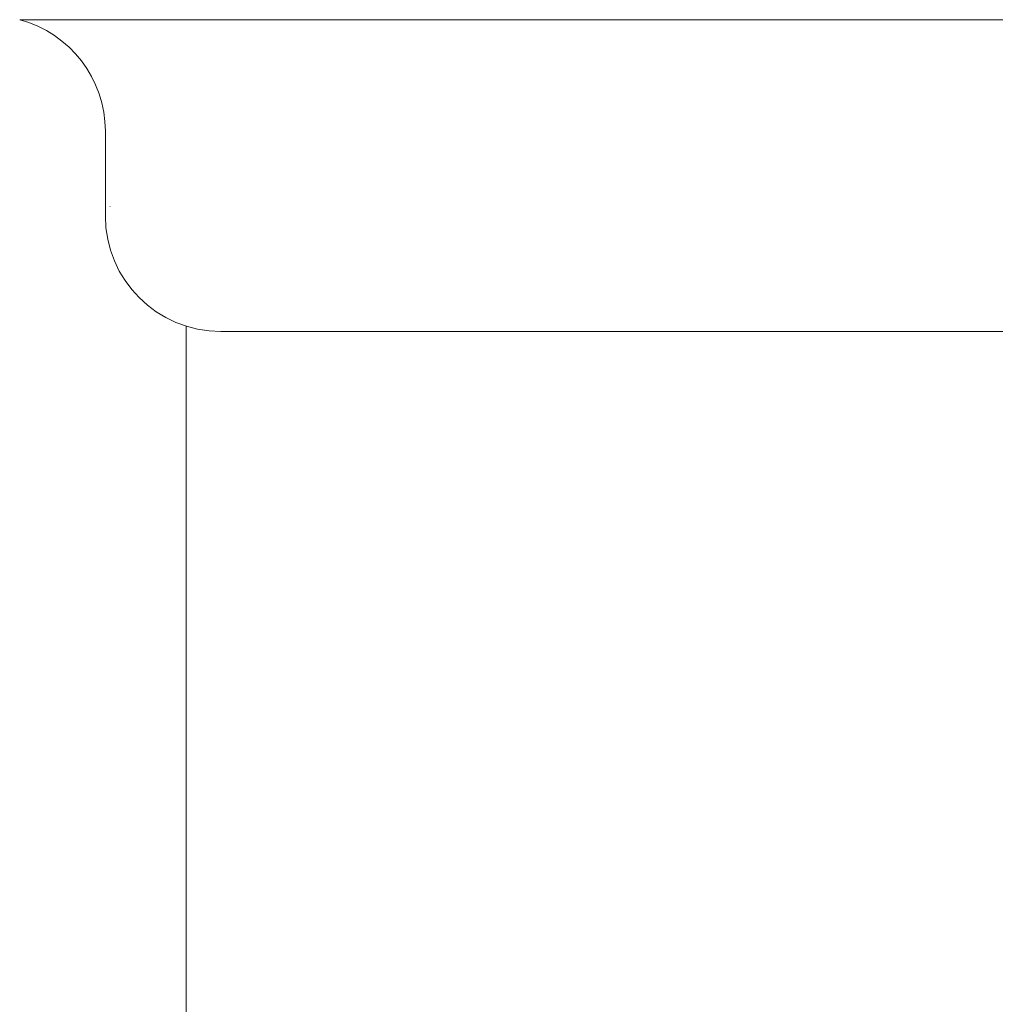
# Model space of a CAD drawing. Units: millimetres. Extents: x -439 to 17509, y -691 to 8676.
# Drawn here: x 7500 to 7508, y 1522 to 1530 of the extents above; entities that cross this region are included whole.
import ezdxf

# ---------------------------------------------------------------- set-up
doc = ezdxf.new("R2010")
doc.units = ezdxf.units.MM
doc.linetypes.add('実線', pattern=[0])
doc.layers.add('ガス管', color=7, linetype='Continuous')

msp = doc.modelspace()

# ---------------------------------------------------------------- linework, layer by layer
at = {"layer": 'ガス管', "color": 6, "linetype": '実線', "lineweight": 9, "ltscale": 0.001}
for p, q in [((7499.8557, 1530.0878), (7516.738, 1530.0878)), ((7500.5968, 1529.1219), (7500.5968, 1528.3892)), ((7500.5968, 1529.1219), (7500.5968, 1528.3892)), ((7501.2968, 1527.4352), (7501.2968, 1521.3892)), ((7501.2968, 1527.4352), (7501.2968, 1521.3892)), ((7501.5968, 1527.3892), (7514.9968, 1527.3892)), ((7501.5968, 1527.3892), (7514.9968, 1527.3892))]:
    msp.add_line(p, q, dxfattribs=at)
for centre, radius, start, end in [((7499.5968, 1529.1219), 1, 0, 74.99999), ((7499.5968, 1529.1219), 1, 0, 74.99999), ((7500.6371, 1529.082), 0.6118, 269.83136, 270.00001), ((7500.6371, 1529.082), 0.6118, 269.83136, 270.00001), ((7501.5968, 1528.3892), 1, 180, 269.99999), ((7501.5968, 1528.3892), 1, 180, 269.99999)]:
    msp.add_arc(centre, radius, start, end, dxfattribs=at)

doc.saveas('drawing.dxf')
